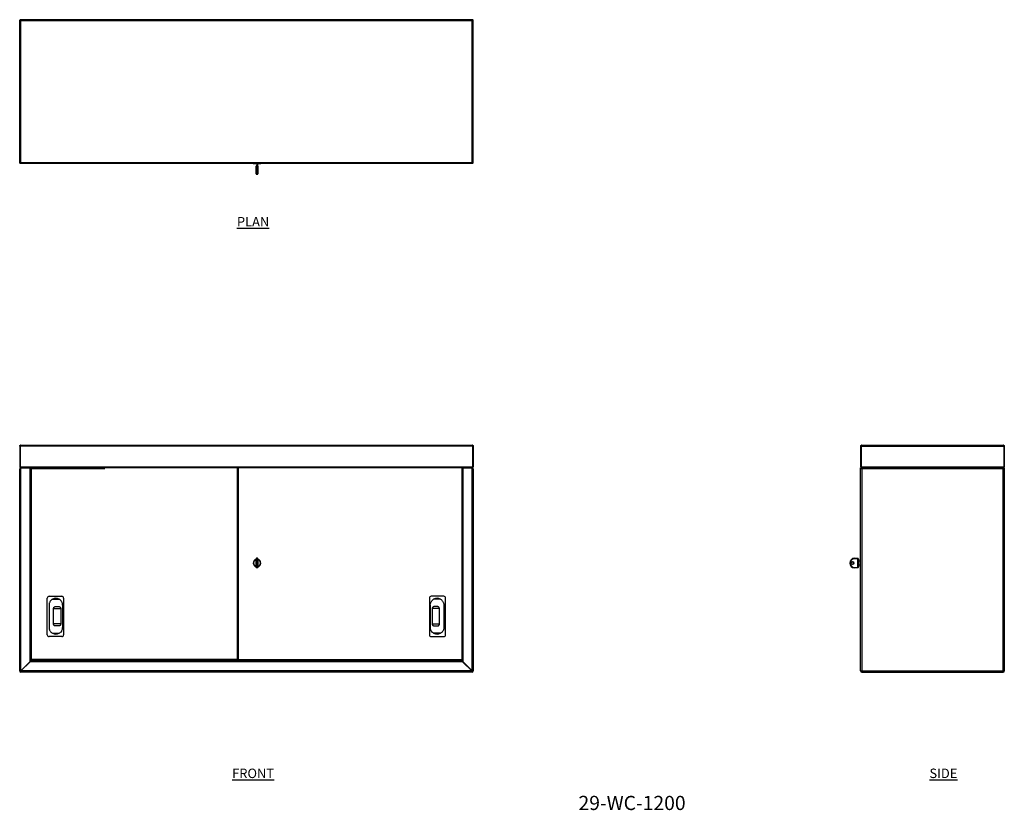
# Model space of a CAD drawing. Units: millimetres. Extents: x 537 to 3142, y -44 to 2047.
import ezdxf

# ---------------------------------------------------------------- set-up
doc = ezdxf.new("R2010")
doc.units = ezdxf.units.MM
doc.layers.add('01-6-0600-SHELF', color=7, linetype='Continuous')
doc.styles.add('Meassure', font='arial.ttf')

msp = doc.modelspace()

# ---------------------------------------------------------------- linework, layer by layer
at = {"color": 7, "linetype": 'Continuous', "lineweight": 25}
for p, q in [((536.6, 1668.3), (536.6, 2045.8)), ((537.8, 2045.8), (536.6, 2045.8)), ((537.9, 2047.1), (537.9, 2045.9)), ((1735.3, 2047.1), (537.9, 2047.1)), ((539.3, 1669.8), (539.3, 2044.4)), ((1733.9, 2044.4), (539.3, 2044.4)), ((1733.9, 1669.8), (1733.9, 2044.4)), ((1735.2, 2045.3), (1734.9, 2045.4)), ((1735.3, 2047.1), (1735.3, 2045.9)), ((1736.6, 2045.8), (1735.4, 2045.8)), ((1736.6, 1668.3), (1736.6, 2045.8)), ((537.8, 1668.3), (536.6, 1668.3)), ((537.9, 1667.1), (537.9, 1668.3)), ((539.3, 1669.8), (1733.9, 1669.8)), ((1735.3, 1667.1), (1735.3, 1668.3)), ((1736.6, 1668.3), (1735.4, 1668.3)), ((1735.3, 1667.1), (537.9, 1667.1)), ((1154.6, 1667.1), (1154.6, 1666.1)), ((1174.6, 1666.1), (1154.6, 1666.1)), ((1155.6, 1666.1), (1155.6, 1665.6)), ((1173.6, 1665.6), (1155.6, 1665.6)), ((1162.1, 1650.6), (1162.1, 1659.6)), ((1163.1, 1659.6), (1162.1, 1659.6)), ((1162.1, 1650.6), (1163.1, 1650.6)), ((1162.1, 1639.1), (1162.1, 1650.6)), ((1163.1, 1659.6), (1163.1, 1660.6)), ((1163.1, 1660.6), (1166.1, 1660.6)), ((1163.1, 1659.6), (1163.1, 1650.6)), ((1166.1, 1659.6), (1163.1, 1659.6)), ((1166.1, 1650.6), (1163.1, 1650.6)), ((1163.6, 1665.6), (1163.6, 1662.6)), ((1163.6, 1660.6), (1163.6, 1662.6)), ((1163.6, 1662.6), (1165.6, 1662.6)), ((1165.6, 1665.6), (1165.6, 1662.6)), ((1165.6, 1662.6), (1165.6, 1660.6)), ((1166.1, 1659.6), (1166.1, 1660.6)), ((1166.1, 1650.6), (1166.1, 1659.6)), ((1166.1, 1659.6), (1167.1, 1659.6)), ((1166.1, 1650.6), (1167.1, 1650.6)), ((1167.1, 1659.6), (1167.1, 1650.6)), ((1167.1, 1650.6), (1167.1, 1639.1)), ((1173.6, 1665.6), (1173.6, 1666.1)), ((1174.6, 1666.1), (1174.6, 1667.1)), ((1163.1, 1638.1), (1166.1, 1638.1)), ((537.8, 919.1), (536.6, 919.1)), ((536.6, 919.1), (536.6, 864.5)), ((537.8, 864.5), (537.8, 919.1)), ((1735.3, 919.1), (537.9, 919.1)), ((537.9, 919.1), (537.9, 864.5)), ((539.3, 921.8), (1733.9, 921.8)), ((1735.3, 919.1), (1735.3, 864.5)), ((1736.6, 919.1), (1735.4, 919.1)), ((1735.4, 864.5), (1735.4, 919.1)), ((1736.6, 919.1), (1736.6, 864.5)), ((2761.6, 919.1), (2762.8, 919.1)), ((2761.6, 919.1), (2761.6, 864.5)), ((2762.8, 919.1), (2762.8, 864.5)), ((2762.9, 919.1), (3140.4, 919.1)), ((2762.9, 919.1), (2762.9, 864.5)), ((2764.3, 921.8), (3138.9, 921.8)), ((3140.4, 919.1), (3140.4, 864.5)), ((3141.6, 919.1), (3140.4, 919.1)), ((3140.4, 919.1), (3140.4, 864.5)), ((3141.6, 919.1), (3141.6, 864.5)), ((537.8, 864.5), (536.6, 864.5)), ((537.9, 864.5), (1735.3, 864.5)), ((539.3, 325.1), (539.3, 861.7)), ((539.3, 861.7), (563.9, 861.7)), ((1733.8, 861.8), (539.4, 861.8)), ((563.9, 349.7), (563.9, 861.7)), ((563.9, 861.7), (566.6, 861.7)), ((761.8, 861.7), (566.6, 861.7)), ((566.6, 861.7), (566.6, 352.4)), ((761.8, 860.5), (566.6, 860.5)), ((1111.6, 861.8), (1111.6, 355)), ((1706.6, 861.7), (1706.6, 352.4)), ((1706.6, 861.7), (1709.3, 861.7)), ((1709.3, 861.7), (1709.3, 349.7)), ((1709.3, 861.7), (1733.9, 861.7)), ((1711.6, 861.8), (1711.6, 861.7)), ((1733.9, 325.1), (1733.9, 861.7)), ((1735.4, 864.5), (1736.6, 864.5)), ((2762.8, 864.5), (2761.6, 864.5)), ((2761.6, 325.1), (2761.6, 861.7)), ((2762.8, 861.7), (2761.6, 861.7)), ((2763, 861.7), (2762.8, 861.7)), ((2762.9, 864.5), (3140.4, 864.5)), ((3140.2, 861.7), (2763, 861.7)), ((2763, 860.8), (2763, 861.7)), ((2764.3, 861.8), (2764.4, 861.8)), ((2764.4, 861.8), (3138.9, 861.8)), ((2773.1, 861.7), (2773.1, 861.8)), ((2790.1, 861.8), (2790.1, 861.7)), ((2791.3, 861.7), (2791.3, 861.8)), ((2800.1, 861.8), (2800.1, 861.7)), ((2817.1, 861.8), (2817.1, 861.7)), ((2818.3, 861.7), (2818.3, 861.8)), ((3138.9, 861.8), (3138.9, 861.8)), ((3140.2, 860.9), (3140.2, 861.7)), ((3140.4, 861.7), (3140.2, 861.7)), ((3140.4, 864.5), (3141.6, 864.5)), ((3140.4, 861.7), (3141.6, 861.7)), ((3141.6, 861.7), (3141.6, 325.1)), ((536.6, 324.4), (536.6, 859)), ((1736.6, 859), (1736.6, 324.4)), ((2764.3, 859), (2764.3, 324.4)), ((3138.9, 859), (2764.3, 859)), ((3138.9, 324.4), (3138.9, 859)), ((3139.2, 859.6), (3139.2, 859.4)), ((1162.1, 598.5), (1162.1, 621.5)), ((1163.1, 622.5), (1163.1, 597.5)), ((1166.1, 622.5), (1163.1, 622.5)), ((1166.1, 597.5), (1166.1, 622.5)), ((1167.1, 621.5), (1167.1, 598.5)), ((2745.1, 622.5), (2754.1, 622.5)), ((2745.1, 622.5), (2745.1, 621.5)), ((2754.1, 621.5), (2745.1, 621.5)), ((2754.1, 622.5), (2754.1, 621.5)), ((2754.1, 598.5), (2754.1, 621.5)), ((2754.1, 621.5), (2755.1, 621.5)), ((2755.1, 621.5), (2755.1, 598.5)), ((2760.1, 614.5), (2757.1, 614.5)), ((2757.1, 605.5), (2760.1, 605.5)), ((2760.6, 619), (2760.1, 619)), ((2760.1, 610), (2760.1, 619)), ((2760.1, 601), (2760.1, 610)), ((2760.1, 601), (2760.6, 601)), ((2761.6, 620), (2760.6, 620)), ((2760.6, 610), (2760.6, 620)), ((2760.6, 600), (2760.6, 610)), ((2760.6, 600), (2761.6, 600)), ((1166.1, 597.5), (1163.1, 597.5)), ((2745.1, 597.5), (2745.1, 598.5)), ((2745.1, 598.5), (2754.1, 598.5)), ((2754.1, 597.5), (2745.1, 597.5)), ((2754.1, 598.5), (2755.1, 598.5)), ((2754.1, 598.5), (2754.1, 597.5)), ((614.7, 522.2), (647.7, 522.2)), ((1658.5, 522.2), (1625.5, 522.2)), ((609.7, 420.2), (609.7, 517.2)), ((614.3, 498.7), (614.3, 439.7)), ((623.1, 514.2), (632.3, 514.2)), ((632.3, 514.2), (641.4, 514.2)), ((650.3, 498.7), (650.3, 439.7)), ((652.7, 517.2), (652.7, 420.2)), ((1620.5, 517.2), (1620.5, 420.2)), ((1623, 498.7), (1623, 439.7)), ((1641, 514.2), (1631.8, 514.2)), ((1650.1, 514.2), (1641, 514.2)), ((1659, 498.7), (1659, 439.7)), ((1663.5, 420.2), (1663.5, 517.2)), ((626.3, 448.7), (626.3, 489.7)), ((631.3, 494.7), (640.3, 494.7)), ((645.3, 489.7), (645.3, 448.7)), ((1628, 489.7), (1628, 448.7)), ((1642, 494.7), (1633, 494.7)), ((1647, 448.7), (1647, 489.7)), ((640.3, 443.7), (631.3, 443.7)), ((1633, 443.7), (1642, 443.7)), ((623.1, 424.2), (632.3, 424.2)), ((632.3, 424.2), (641.4, 424.2)), ((646.1, 428), (645.9, 427.4)), ((1627.2, 428), (1627.4, 427.4)), ((1641, 424.2), (1631.8, 424.2)), ((1650.1, 424.2), (1641, 424.2)), ((647.7, 415.2), (614.7, 415.2)), ((1625.5, 415.2), (1658.5, 415.2)), ((563.9, 349.7), (539.3, 325.1)), ((540, 324.4), (564.6, 349)), ((1708.6, 349), (564.6, 349)), ((566.4, 351.7), (567.3, 351.7)), ((566.6, 353.7), (1111.6, 353.7)), ((1705.9, 351.7), (567.3, 351.7)), ((770.8, 353.7), (764.5, 353.7)), ((1111.6, 355), (1114.3, 355)), ((1111.6, 355), (1111.6, 353.7)), ((1112.8, 353.7), (1111.6, 353.7)), ((1112.8, 353.7), (1112.8, 355)), ((1114.3, 353.7), (1112.8, 353.7)), ((1114.3, 353.7), (1114.3, 355)), ((1114.3, 353.7), (1706.6, 353.7)), ((1114.3, 353.7), (1120.6, 353.7)), ((1132.6, 353.7), (1132.6, 351.7)), ((1140.6, 351.7), (1140.6, 353.7)), ((1359.1, 353.7), (1352.8, 353.7)), ((1360.6, 353.7), (1361.8, 353.7)), ((1702.6, 353.7), (1706.6, 353.7)), ((1705.9, 351.7), (1706.9, 351.7)), ((1708.6, 349), (1733.2, 324.4)), ((1733.9, 325.1), (1709.3, 349.7)), ((537.8, 324.4), (536.6, 324.4)), ((538.1, 324.7), (538.1, 323.7)), ((539.3, 323.7), (538.1, 323.7)), ((539.3, 325.1), (539.3, 323.7)), ((539.4, 323.7), (539.3, 323.7)), ((539.3, 322.9), (539.3, 321.7)), ((1733.9, 321.7), (539.3, 321.7)), ((539.4, 325.2), (539.4, 323.7)), ((539.8, 323.7), (539.4, 323.7)), ((1733.2, 324.4), (540, 324.4)), ((1733.8, 323.7), (1733.4, 323.7)), ((1733.8, 325.2), (1733.8, 323.7)), ((1733.9, 323.7), (1733.8, 323.7)), ((1733.9, 325.1), (1733.9, 323.7)), ((1735.1, 323.7), (1733.9, 323.7)), ((1733.9, 322.9), (1733.9, 321.7)), ((1735.1, 324.7), (1735.1, 323.7)), ((1735.4, 324.4), (1736.6, 324.4)), ((2761.6, 325.1), (2761.6, 324.4)), ((2761.6, 324.4), (2762.8, 324.4)), ((2762.8, 324.7), (2762.8, 324.4)), ((2764.3, 324.4), (3138.9, 324.4)), ((2764.3, 324.4), (2764.3, 321.7)), ((2764.3, 321.7), (3138.9, 321.7)), ((3138.9, 321.7), (3138.9, 324.4)), ((3139.2, 323.7), (3138.9, 323.7)), ((3139.2, 324.5), (3139.2, 323.7)), ((3140.4, 324.4), (3140.4, 324.7)), ((3141.6, 324.4), (3140.4, 324.4)), ((3141.6, 324.4), (3141.6, 325.1))]:
    msp.add_line(p, q, dxfattribs=at)
at = {"color": 8, "linetype": 'Continuous', "lineweight": 25}
for p, q in [((1163.1, 1650.6), (1163.1, 1638.1)), ((1166.1, 1638.1), (1166.1, 1650.6)), ((1114.3, 861.8), (1114.3, 355)), ((1708.9, 861.7), (1708.9, 861.8)), ((2775.8, 861.8), (2775.8, 861.7)), ((2787.4, 861.7), (2787.4, 861.8)), ((2802.8, 861.8), (2802.8, 861.7)), ((2814.4, 861.8), (2814.4, 861.7)), ((761.8, 859), (566.6, 859)), ((626.3, 489.7), (645.3, 489.7)), ((1647, 489.7), (1628, 489.7)), ((645.3, 448.7), (626.2, 448.7)), ((1628, 448.7), (1647, 448.7)), ((564.6, 349), (563.2, 349)), ((1111.6, 355), (566.6, 355)), ((1114.3, 355), (1706.6, 355)), ((1710, 349), (1708.6, 349))]:
    msp.add_line(p, q, dxfattribs=at)
at = {"color": 7, "linetype": 'Continuous', "lineweight": 25, "flags": 128}
for points in [[(539.3, 2044.4), (539.3, 2044.4)], [(1733.9, 2044.4), (1733.9, 2044.4)]]:
    msp.add_lwpolyline(points, dxfattribs=at)
at = {"color": 7, "linetype": 'Continuous', "lineweight": 25}
for radius in [4, 3]:
    msp.add_circle((2739.6, 610), radius, dxfattribs=at)
for centre, radius, start, end in [((1163.1, 1659.6), 1, 90, 180), ((1166.1, 1659.6), 1, 360, 90), ((1163.1, 1639.1), 1, 180, 270), ((1166.1, 1639.1), 1, 270, 0), ((1164.6, 610), 10, 104.4775, 255.5225), ((1164.6, 610), 9, 106.1276, 253.8724), ((1164.6, 610), 3, 146.4427, 213.5573), ((1163.1, 621.5), 1, 90, 180), ((1166.1, 621.5), 1, 0, 90), ((1164.6, 610), 10, 0, 75.5225), ((1164.6, 610), 9, 0, 73.8724), ((1164.6, 610), 3, 326.4427, 33.5573), ((1164.6, 610), 9, 286.1276, 0), ((1164.6, 610), 10, 284.4775, 0), ((2745.1, 610), 12.5, 90, 270), ((2745.1, 610), 11.5, 90, 270), ((2754.1, 621.5), 1, 0, 90), ((2757.1, 616.5), 2, 180, 270), ((2757.1, 603.5), 2, 90, 180), ((1163.1, 598.5), 1, 180, 270), ((1166.1, 598.5), 1, 270, 0), ((2754.1, 598.5), 1, 270, 360), ((614.7, 517.2), 5, 90, 180), ((647.7, 517.2), 5, 0, 90), ((1625.5, 517.2), 5, 90, 180), ((1658.5, 517.2), 5, 0, 90), ((632.3, 498.7), 18, 59.4416, 120.5584), ((1641, 498.7), 18, 59.4416, 120.5584), ((614.7, 420.2), 5, 180, 270), ((632.3, 439.7), 18, 239.4416, 300.5584), ((643.7, 430.7), 4, 287.2914, 354.6133), ((647.7, 420.2), 5, 270, 0), ((1625.5, 420.2), 5, 180, 270), ((1629.5, 430.7), 4, 185.3867, 252.7086), ((1641, 439.7), 18, 239.4416, 300.5584), ((1658.5, 420.2), 5, 270, 0), ((539.3, 324.4), 2.7, 180, 270), ((539.3, 324.4), 1.5, 180, 270), ((1733.9, 324.4), 2.7, 270, 0), ((1733.9, 324.4), 1.5, 270, 360)]:
    msp.add_arc(centre, radius, start, end, dxfattribs=at)
for points, knots in [([(539.3, 2044.4), (539.3, 2044.4), (539.2, 2044.5), (539, 2044.6), (538.8, 2044.6), (538.7, 2044.7), (538.6, 2044.8), (538.4, 2044.9), (538.3, 2044.9), (538.2, 2045), (538.1, 2045.1), (538, 2045.1), (537.9, 2045.2), (537.8, 2045.2), (537.7, 2045.3), (537.6, 2045.3), (537.5, 2045.3), (537.4, 2045.4), (537.3, 2045.5), (537.1, 2045.6), (537, 2045.6), (536.9, 2045.7), (536.8, 2045.7), (536.7, 2045.8), (536.6, 2045.8), (536.6, 2045.8), (536.6, 2045.8)], [0, 0, 0, 0, 0.041273, 0.081202, 0.119789, 0.157033, 0.192938, 0.227503, 0.260729, 0.292619, 0.323173, 0.352395, 0.380285, 0.406846, 0.432082, 0.455995, 0.478589, 0.49987, 0.558214, 0.617519, 0.677909, 0.739501, 0.802406, 0.866727, 0.932562, 1, 1, 1, 1]), ([(539.3, 2044.4), (539.1, 2044.6), (538.9, 2044.8), (538.6, 2045.1), (538.5, 2045.2), (538.4, 2045.3), (538.4, 2045.3), (538.4, 2045.3), (538.3, 2045.3), (538.3, 2045.4), (538.3, 2045.4), (538.3, 2045.4), (538.3, 2045.4), (538.3, 2045.4), (538.3, 2045.4), (538.3, 2045.4), (538.3, 2045.4), (538.3, 2045.4), (538.3, 2045.4), (538.2, 2045.5), (538, 2045.6), (537.9, 2045.7), (537.8, 2045.8), (537.8, 2045.8)], [0, 0, 0, 0, 0.25, 0.25, 0.375, 0.375, 0.4375, 0.4375, 0.46875, 0.46875, 0.484375, 0.484375, 0.492188, 0.492188, 0.496094, 0.496094, 0.498047, 0.498047, 0.5, 0.5, 0.75, 0.75, 1, 1, 1, 1]), ([(537.9, 2047.1), (537.9, 2047.1), (537.9, 2047.1), (538, 2047), (538, 2046.9), (538, 2046.8), (538.1, 2046.7), (538.2, 2046.5), (538.2, 2046.4), (538.4, 2046.1), (538.5, 2046), (538.6, 2045.7), (538.7, 2045.5), (538.9, 2045.2), (539, 2045), (539.1, 2044.7), (539.2, 2044.5), (539.3, 2044.4)], [0, 0, 0, 0, 0.125, 0.125, 0.25, 0.25, 0.375, 0.375, 0.5, 0.5, 0.625, 0.625, 0.75, 0.75, 0.875, 0.875, 1, 1, 1, 1]), ([(537.9, 2045.9), (537.9, 2045.9), (537.9, 2045.9), (538, 2045.8), (538, 2045.8), (538.1, 2045.7), (538.1, 2045.6), (538.2, 2045.5), (538.3, 2045.4), (538.5, 2045.2), (538.7, 2045), (539, 2044.7), (539.2, 2044.5), (539.3, 2044.4)], [0, 0, 0, 0, 0.125, 0.125, 0.25, 0.25, 0.375, 0.375, 0.5, 0.5, 0.75, 0.75, 1, 1, 1, 1]), ([(1733.9, 2044.4), (1734, 2044.4), (1734, 2044.5), (1734.1, 2044.7), (1734.2, 2044.9), (1734.3, 2045), (1734.4, 2045.2), (1734.4, 2045.3), (1734.5, 2045.4), (1734.6, 2045.6), (1734.6, 2045.7), (1734.7, 2045.8), (1734.7, 2045.9), (1734.8, 2046), (1734.8, 2046.1), (1734.9, 2046.2), (1734.9, 2046.3), (1735, 2046.4), (1735.1, 2046.5), (1735.1, 2046.7), (1735.2, 2046.8), (1735.2, 2046.9), (1735.3, 2047), (1735.3, 2047.1), (1735.3, 2047.1), (1735.3, 2047.1)], [0, 0, 0, 0, 0.04342, 0.085415, 0.125986, 0.165135, 0.202863, 0.239174, 0.274068, 0.307549, 0.33962, 0.370283, 0.399543, 0.427405, 0.453873, 0.478953, 0.502652, 0.553069, 0.606674, 0.66357, 0.723844, 0.787568, 0.854801, 0.925597, 1, 1, 1, 1]), ([(1733.9, 2044.4), (1734.2, 2044.6), (1734.4, 2044.8), (1734.6, 2045.1), (1734.7, 2045.2), (1734.8, 2045.3), (1734.8, 2045.3), (1734.9, 2045.3), (1734.9, 2045.4), (1734.9, 2045.4), (1734.9, 2045.4), (1734.9, 2045.4), (1734.9, 2045.4), (1734.9, 2045.4), (1734.9, 2045.4), (1735, 2045.5), (1735.1, 2045.6), (1735.3, 2045.8), (1735.3, 2045.9), (1735.3, 2045.9)], [0, 0, 0, 0, 0.25, 0.25, 0.375, 0.375, 0.4375, 0.4375, 0.46875, 0.46875, 0.484375, 0.484375, 0.492188, 0.492188, 0.5, 0.5, 0.75, 0.75, 1, 1, 1, 1]), ([(1736.6, 2045.8), (1736.6, 2045.8), (1736.6, 2045.8), (1736.5, 2045.7), (1736.5, 2045.7), (1736.3, 2045.6), (1736.2, 2045.6), (1736, 2045.5), (1735.9, 2045.4), (1735.6, 2045.3), (1735.5, 2045.2), (1735.2, 2045.1), (1735.1, 2045), (1734.7, 2044.8), (1734.6, 2044.7), (1734.2, 2044.6), (1734.1, 2044.5), (1733.9, 2044.4)], [0, 0, 0, 0, 0.125, 0.125, 0.25, 0.25, 0.375, 0.375, 0.5, 0.5, 0.625, 0.625, 0.75, 0.75, 0.875, 0.875, 1, 1, 1, 1]), ([(1735.4, 2045.8), (1735.4, 2045.8), (1735.4, 2045.8), (1735.4, 2045.7), (1735.3, 2045.7), (1735.2, 2045.6), (1735.2, 2045.6), (1735, 2045.5), (1735, 2045.4), (1734.8, 2045.3), (1734.7, 2045.2), (1734.6, 2045), (1734.5, 2045), (1734.3, 2044.7), (1734.1, 2044.5), (1733.9, 2044.4)], [0, 0, 0, 0, 0.125, 0.125, 0.25, 0.25, 0.375, 0.375, 0.5, 0.5, 0.625, 0.625, 0.75, 0.75, 1, 1, 1, 1]), ([(1735, 2045.5), (1735, 2045.4), (1735, 2045.4), (1735.1, 2045.3), (1735.1, 2045.2)], [0, 0, 0, 0, 0.068611, 1, 1, 1, 1]), ([(536.6, 1668.3), (536.6, 1668.4), (536.6, 1668.4), (536.6, 1668.4), (536.7, 1668.4), (536.7, 1668.4), (536.7, 1668.4), (536.8, 1668.5), (536.8, 1668.5), (536.9, 1668.5), (537, 1668.5), (537, 1668.6), (537.1, 1668.6), (537.2, 1668.6), (537.2, 1668.7), (537.3, 1668.7), (537.4, 1668.7), (537.5, 1668.8), (537.6, 1668.8), (537.8, 1668.9), (538, 1669), (538.2, 1669.2), (538.4, 1669.3), (538.7, 1669.4), (539, 1669.6), (539.2, 1669.7), (539.3, 1669.8)], [0, 0, 0, 0, 0.037724, 0.074534, 0.110434, 0.14543, 0.179527, 0.212732, 0.245051, 0.276492, 0.307062, 0.336769, 0.365625, 0.393637, 0.420819, 0.447181, 0.472737, 0.497502, 0.543023, 0.593428, 0.648753, 0.709028, 0.774275, 0.84451, 0.919749, 1, 1, 1, 1]), ([(537.9, 1667.6), (537.7, 1667.6), (537.4, 1667.8), (537.2, 1668.2), (537.1, 1668.3)], [0, 0, 0, 0, 0.499626, 1, 1, 1, 1]), ([(537.8, 1668.3), (537.8, 1668.4), (537.9, 1668.4), (538, 1668.5), (538.1, 1668.6), (538.2, 1668.7), (538.2, 1668.7), (538.2, 1668.7), (538.2, 1668.7), (538.3, 1668.7), (538.3, 1668.7), (538.3, 1668.8), (538.3, 1668.8), (538.3, 1668.8), (538.3, 1668.8), (538.4, 1668.9), (538.5, 1669), (538.9, 1669.3), (539.1, 1669.5), (539.3, 1669.8)], [0, 0, 0, 0, 0.25, 0.25, 0.375, 0.375, 0.4375, 0.4375, 0.46875, 0.46875, 0.484375, 0.484375, 0.492188, 0.492188, 0.5, 0.5, 0.75, 0.75, 1, 1, 1, 1]), ([(539.3, 1669.8), (539.1, 1669.4), (539, 1669.1), (538.7, 1668.6), (538.6, 1668.5), (538.5, 1668.2), (538.4, 1668.1), (538.2, 1667.8), (538.2, 1667.7), (538.1, 1667.5), (538, 1667.4), (538, 1667.2), (538, 1667.2), (537.9, 1667.1), (537.9, 1667.1), (537.9, 1667.1)], [0, 0, 0, 0, 0.25, 0.25, 0.375, 0.375, 0.5, 0.5, 0.625, 0.625, 0.75, 0.75, 0.875, 0.875, 1, 1, 1, 1]), ([(539.3, 1669.8), (539.2, 1669.6), (539, 1669.4), (538.7, 1669.1), (538.5, 1669), (538.3, 1668.7), (538.2, 1668.7), (538.1, 1668.5), (538.1, 1668.5), (538, 1668.4), (538, 1668.3), (537.9, 1668.3), (537.9, 1668.3), (537.9, 1668.3)], [0, 0, 0, 0, 0.25, 0.25, 0.5, 0.5, 0.625, 0.625, 0.75, 0.75, 0.875, 0.875, 1, 1, 1, 1]), ([(1733.9, 1669.8), (1734.3, 1669.6), (1734.6, 1669.4), (1735.1, 1669.2), (1735.2, 1669.1), (1735.5, 1668.9), (1735.6, 1668.8), (1735.9, 1668.7), (1736, 1668.6), (1736.2, 1668.5), (1736.3, 1668.5), (1736.5, 1668.4), (1736.5, 1668.4), (1736.6, 1668.4), (1736.6, 1668.4), (1736.6, 1668.3)], [0, 0, 0, 0, 0.25, 0.25, 0.375, 0.375, 0.5, 0.5, 0.625, 0.625, 0.75, 0.75, 0.875, 0.875, 1, 1, 1, 1]), ([(1735.3, 1667.1), (1735.3, 1667.1), (1735.3, 1667.1), (1735.3, 1667.1), (1735.3, 1667.1), (1735.3, 1667.2), (1735.3, 1667.2), (1735.2, 1667.2), (1735.2, 1667.3), (1735.2, 1667.4), (1735.2, 1667.4), (1735.1, 1667.5), (1735.1, 1667.6), (1735.1, 1667.6), (1735, 1667.7), (1735, 1667.8), (1735, 1667.9), (1734.9, 1668), (1734.8, 1668.1), (1734.8, 1668.2), (1734.7, 1668.4), (1734.5, 1668.7), (1734.4, 1668.9), (1734.3, 1669.2), (1734.1, 1669.5), (1734, 1669.7), (1733.9, 1669.8)], [0, 0, 0, 0, 0.037724, 0.074534, 0.110434, 0.14543, 0.179527, 0.212732, 0.245051, 0.276492, 0.307062, 0.336769, 0.365625, 0.393637, 0.420819, 0.447181, 0.472737, 0.497502, 0.543023, 0.593428, 0.648753, 0.709028, 0.774275, 0.84451, 0.919749, 1, 1, 1, 1]), ([(1735.3, 1668.3), (1735.3, 1668.3), (1735.3, 1668.3), (1735.2, 1668.5), (1735.1, 1668.5), (1735, 1668.6), (1735, 1668.6), (1735, 1668.7), (1735, 1668.7), (1735, 1668.7), (1735, 1668.7), (1734.9, 1668.7), (1734.9, 1668.7), (1734.9, 1668.7), (1734.9, 1668.7), (1734.8, 1668.9), (1734.7, 1669), (1734.4, 1669.3), (1734.2, 1669.5), (1733.9, 1669.8)], [0, 0, 0, 0, 0.25, 0.25, 0.375, 0.375, 0.4375, 0.4375, 0.46875, 0.46875, 0.484375, 0.484375, 0.492188, 0.492188, 0.5, 0.5, 0.75, 0.75, 1, 1, 1, 1]), ([(1733.9, 1669.8), (1734.1, 1669.6), (1734.3, 1669.5), (1734.6, 1669.1), (1734.7, 1669), (1735, 1668.8), (1735, 1668.7), (1735.2, 1668.6), (1735.2, 1668.5), (1735.3, 1668.5), (1735.4, 1668.4), (1735.4, 1668.4), (1735.4, 1668.4), (1735.4, 1668.3)], [0, 0, 0, 0, 0.25, 0.25, 0.5, 0.5, 0.625, 0.625, 0.75, 0.75, 0.875, 0.875, 1, 1, 1, 1]), ([(1736.1, 1668.3), (1736.1, 1668.2), (1735.9, 1667.8), (1735.5, 1667.6), (1735.3, 1667.6)], [0, 0, 0, 0, 0.508909, 1, 1, 1, 1]), ([(536.6, 919.1), (536.6, 919.2), (536.6, 919.3), (536.6, 919.5), (536.7, 919.6), (536.7, 919.8), (536.7, 919.9), (536.8, 920.1), (536.8, 920.2), (536.9, 920.3), (537, 920.5), (537, 920.6), (537.1, 920.7), (537.2, 920.8), (537.2, 920.9), (537.3, 921), (537.4, 921), (537.5, 921.1), (537.6, 921.2), (537.8, 921.4), (538, 921.5), (538.2, 921.6), (538.4, 921.7), (538.7, 921.8), (539, 921.8), (539.2, 921.8), (539.3, 921.8)], [0, 0, 0, 0, 0.037724, 0.074534, 0.110434, 0.14543, 0.179527, 0.212732, 0.245051, 0.276492, 0.307062, 0.336769, 0.365625, 0.393637, 0.420819, 0.447181, 0.472737, 0.497502, 0.543023, 0.593428, 0.648753, 0.709028, 0.774275, 0.84451, 0.919749, 1, 1, 1, 1]), ([(537.8, 919.1), (537.8, 919.3), (537.8, 919.5), (537.9, 919.6), (537.9, 919.7)], [0, 0, 0, 0, 0.613349, 1, 1, 1, 1]), ([(539.3, 921.8), (539.1, 921.8), (539, 921.8), (538.7, 921.6), (538.6, 921.5), (538.5, 921.3), (538.4, 921.2), (538.2, 921), (538.2, 920.9), (538.1, 920.6), (538, 920.4), (538, 920.1), (538, 919.9), (537.9, 919.5), (537.9, 919.3), (537.9, 919.1)], [0, 0, 0, 0, 0.25, 0.25, 0.375, 0.375, 0.5, 0.5, 0.625, 0.625, 0.75, 0.75, 0.875, 0.875, 1, 1, 1, 1]), ([(1735.3, 919.1), (1735.3, 919.2), (1735.3, 919.3), (1735.3, 919.5), (1735.3, 919.6), (1735.3, 919.8), (1735.3, 919.9), (1735.2, 920.1), (1735.2, 920.2), (1735.2, 920.3), (1735.2, 920.5), (1735.1, 920.6), (1735.1, 920.7), (1735.1, 920.8), (1735, 920.9), (1735, 921), (1735, 921), (1734.9, 921.1), (1734.8, 921.2), (1734.8, 921.4), (1734.7, 921.5), (1734.5, 921.6), (1734.4, 921.7), (1734.3, 921.8), (1734.1, 921.8), (1734, 921.8), (1733.9, 921.8)], [0, 0, 0, 0, 0.037724, 0.074534, 0.110434, 0.14543, 0.179527, 0.212732, 0.245051, 0.276492, 0.307062, 0.336769, 0.365625, 0.393637, 0.420819, 0.447181, 0.472737, 0.497502, 0.543023, 0.593428, 0.648753, 0.709028, 0.774275, 0.84451, 0.919749, 1, 1, 1, 1]), ([(1733.9, 921.8), (1734.3, 921.8), (1734.6, 921.8), (1735.1, 921.6), (1735.2, 921.5), (1735.5, 921.3), (1735.6, 921.2), (1735.9, 921), (1736, 920.9), (1736.2, 920.6), (1736.3, 920.4), (1736.5, 920.1), (1736.5, 919.9), (1736.6, 919.5), (1736.6, 919.3), (1736.6, 919.1)], [0, 0, 0, 0, 0.25, 0.25, 0.375, 0.375, 0.5, 0.5, 0.625, 0.625, 0.75, 0.75, 0.875, 0.875, 1, 1, 1, 1]), ([(1735.3, 919.7), (1735.3, 919.6), (1735.4, 919.4), (1735.4, 919.2), (1735.4, 919.1)], [0, 0, 0, 0, 0.589861, 1, 1, 1, 1]), ([(2761.6, 919.1), (2761.6, 919.2), (2761.6, 919.3), (2761.7, 919.5), (2761.7, 919.6), (2761.7, 919.8), (2761.8, 919.9), (2761.8, 920.1), (2761.9, 920.2), (2761.9, 920.3), (2762, 920.5), (2762.1, 920.6), (2762.1, 920.7), (2762.2, 920.8), (2762.3, 920.9), (2762.3, 921), (2762.4, 921), (2762.5, 921.1), (2762.6, 921.2), (2762.8, 921.4), (2763, 921.5), (2763.2, 921.6), (2763.5, 921.7), (2763.7, 921.8), (2764, 921.8), (2764.2, 921.8), (2764.3, 921.8)], [0, 0, 0, 0, 0.037724, 0.074534, 0.110434, 0.14543, 0.179527, 0.212732, 0.245051, 0.276492, 0.307062, 0.336769, 0.365625, 0.393637, 0.420819, 0.447181, 0.472737, 0.497502, 0.543023, 0.593428, 0.648753, 0.709028, 0.774275, 0.84451, 0.919749, 1, 1, 1, 1]), ([(2762.8, 919.1), (2762.9, 919.3), (2762.9, 919.5), (2762.9, 919.6), (2763, 919.7)], [0, 0, 0, 0, 0.6133491, 1, 1, 1, 1]), ([(2764.3, 921.8), (2764.2, 921.8), (2764, 921.8), (2763.7, 921.6), (2763.6, 921.5), (2763.5, 921.3), (2763.4, 921.2), (2763.3, 921), (2763.2, 920.9), (2763.1, 920.6), (2763.1, 920.4), (2763, 920.1), (2763, 919.9), (2762.9, 919.5), (2762.9, 919.3), (2762.9, 919.1)], [0, 0, 0, 0, 0.25, 0.25, 0.375, 0.375, 0.5, 0.5, 0.625, 0.625, 0.75, 0.75, 0.875, 0.875, 1, 1, 1, 1]), ([(3140.4, 919.1), (3140.4, 919.3), (3140.3, 919.5), (3140.3, 919.9), (3140.3, 920.1), (3140.2, 920.4), (3140.2, 920.6), (3140.1, 920.9), (3140, 921), (3139.9, 921.2), (3139.8, 921.3), (3139.7, 921.5), (3139.6, 921.6), (3139.4, 921.7), (3139.3, 921.8), (3139.1, 921.8), (3139, 921.8), (3138.9, 921.8)], [0, 0, 0, 0, 0.125, 0.125, 0.25, 0.25, 0.375, 0.375, 0.5, 0.5, 0.625, 0.625, 0.75, 0.75, 0.875, 0.875, 1, 1, 1, 1]), ([(3138.9, 921.8), (3139, 921.8), (3139.1, 921.8), (3139.3, 921.8), (3139.4, 921.8), (3139.6, 921.8), (3139.7, 921.7), (3139.9, 921.7), (3140, 921.6), (3140.1, 921.6), (3140.2, 921.5), (3140.4, 921.4), (3140.5, 921.4), (3140.6, 921.3), (3140.6, 921.2), (3140.7, 921.2), (3140.8, 921.1), (3141, 920.9), (3141.1, 920.8), (3141.2, 920.6), (3141.4, 920.3), (3141.5, 920.1), (3141.6, 919.8), (3141.6, 919.5), (3141.6, 919.2), (3141.6, 919.1)], [0, 0, 0, 0, 0.04342, 0.085415, 0.125986, 0.165135, 0.202863, 0.239174, 0.274068, 0.307549, 0.33962, 0.370283, 0.399543, 0.427405, 0.453873, 0.478953, 0.502652, 0.553069, 0.606674, 0.66357, 0.723844, 0.787568, 0.854801, 0.925597, 1, 1, 1, 1]), ([(3140.3, 919.8), (3140.3, 919.7), (3140.4, 919.5), (3140.4, 919.3), (3140.4, 919.1)], [0, 0, 0, 0, 0.457741, 1, 1, 1, 1]), ([(536.6, 864.5), (536.6, 864.4), (536.6, 864.2), (536.7, 863.8), (536.8, 863.7), (536.9, 863.3), (537, 863.2), (537.2, 862.9), (537.3, 862.8), (537.5, 862.5), (537.7, 862.4), (538, 862.2), (538.1, 862.1), (538.4, 862), (538.6, 861.9), (539, 861.9), (539.1, 861.8), (539.3, 861.8)], [0, 0, 0, 0, 0.125, 0.125, 0.25, 0.25, 0.375, 0.375, 0.5, 0.5, 0.625, 0.625, 0.75, 0.75, 0.875, 0.875, 1, 1, 1, 1]), ([(539.3, 861.7), (539, 861.5), (538.6, 861.3), (538, 860.8), (537.7, 860.6), (537.2, 860.2), (537, 859.9), (536.7, 859.5), (536.6, 859.3), (536.6, 859)], [0, 0, 0, 0, 0.25, 0.25, 0.5, 0.5, 0.75, 0.75, 1, 1, 1, 1]), ([(537.8, 864.5), (537.8, 864.4), (537.9, 864), (538.1, 863.6), (538.3, 863.5), (538.3, 863.5)], [0, 0, 0, 0, 0.436916, 0.93793, 1, 1, 1, 1]), ([(539.4, 861.8), (539.3, 861.8), (539.3, 861.9), (539.1, 861.9), (539.1, 862), (539, 862.1), (538.9, 862.2), (538.8, 862.4), (538.7, 862.5), (538.6, 862.8), (538.5, 862.9), (538.4, 863.2), (538.3, 863.3), (538.2, 863.7), (538.1, 863.8), (538, 864.2), (538, 864.4), (537.9, 864.5)], [0, 0, 0, 0, 0.125, 0.125, 0.25, 0.25, 0.375, 0.375, 0.5, 0.5, 0.625, 0.625, 0.75, 0.75, 0.875, 0.875, 1, 1, 1, 1]), ([(1735.3, 864.5), (1735.3, 864.4), (1735.2, 864.2), (1735.1, 863.8), (1735, 863.7), (1734.9, 863.3), (1734.8, 863.2), (1734.7, 862.9), (1734.7, 862.8), (1734.5, 862.5), (1734.5, 862.4), (1734.4, 862.2), (1734.3, 862.1), (1734.2, 862), (1734.1, 861.9), (1734, 861.9), (1733.9, 861.8), (1733.8, 861.8)], [0, 0, 0, 0, 0.125, 0.125, 0.25, 0.25, 0.375, 0.375, 0.5, 0.5, 0.625, 0.625, 0.75, 0.75, 0.875, 0.875, 1, 1, 1, 1]), ([(1733.9, 861.8), (1734.1, 861.8), (1734.3, 861.9), (1734.6, 861.9), (1734.8, 862), (1735.1, 862.1), (1735.3, 862.2), (1735.6, 862.4), (1735.7, 862.5), (1736, 862.8), (1736.1, 862.9), (1736.3, 863.2), (1736.3, 863.3), (1736.5, 863.7), (1736.5, 863.8), (1736.6, 864.2), (1736.6, 864.4), (1736.6, 864.5)], [0, 0, 0, 0, 0.125, 0.125, 0.25, 0.25, 0.375, 0.375, 0.5, 0.5, 0.625, 0.625, 0.75, 0.75, 0.875, 0.875, 1, 1, 1, 1]), ([(1736.6, 859), (1736.6, 859.3), (1736.6, 859.5), (1736.3, 859.9), (1736.1, 860.2), (1735.6, 860.6), (1735.3, 860.8), (1734.6, 861.3), (1734.3, 861.5), (1733.9, 861.7)], [0, 0, 0, 0, 0.25, 0.25, 0.5, 0.5, 0.75, 0.75, 1, 1, 1, 1]), ([(1734.9, 863.5), (1735.1, 863.6), (1735.4, 863.9), (1735.4, 864.3), (1735.4, 864.5)], [0, 0, 0, 0, 0.48137, 1, 1, 1, 1]), ([(2761.6, 864.5), (2761.6, 864.4), (2761.7, 864.2), (2761.7, 863.8), (2761.8, 863.7), (2761.9, 863.3), (2762, 863.2), (2762.2, 862.9), (2762.3, 862.8), (2762.6, 862.5), (2762.7, 862.4), (2763, 862.2), (2763.1, 862.1), (2763.5, 862), (2763.6, 861.9), (2764, 861.9), (2764.2, 861.8), (2764.3, 861.8)], [0, 0, 0, 0, 0.125, 0.125, 0.25, 0.25, 0.375, 0.375, 0.5, 0.5, 0.625, 0.625, 0.75, 0.75, 0.875, 0.875, 1, 1, 1, 1]), ([(2764.3, 859), (2764, 859.3), (2763.6, 859.5), (2763, 859.9), (2762.7, 860.2), (2762.2, 860.6), (2762, 860.8), (2761.7, 861.3), (2761.6, 861.5), (2761.6, 861.7)], [0, 0, 0, 0, 0.25, 0.25, 0.5, 0.5, 0.75, 0.75, 1, 1, 1, 1]), ([(2762.8, 864.5), (2762.9, 864.4), (2762.9, 864), (2763.1, 863.6), (2763.3, 863.5), (2763.3, 863.5)], [0, 0, 0, 0, 0.436723, 0.937515, 1, 1, 1, 1]), ([(2764.3, 859), (2764.1, 859.3), (2764, 859.5), (2763.7, 859.8), (2763.6, 859.9), (2763.4, 860.2), (2763.4, 860.3), (2763.1, 860.6), (2763, 860.8), (2762.9, 861.3), (2762.8, 861.5), (2762.8, 861.7)], [0, 0, 0, 0, 0.25, 0.25, 0.375, 0.375, 0.5, 0.5, 0.75, 0.75, 1, 1, 1, 1]), ([(2764.4, 861.8), (2764.4, 861.8), (2764.3, 861.9), (2764.2, 861.9), (2764.1, 862), (2764, 862.1), (2763.9, 862.2), (2763.8, 862.4), (2763.7, 862.5), (2763.6, 862.8), (2763.5, 862.9), (2763.4, 863.2), (2763.4, 863.3), (2763.2, 863.7), (2763.2, 863.8), (2763, 864.2), (2763, 864.4), (2762.9, 864.5)], [0, 0, 0, 0, 0.125, 0.125, 0.25, 0.25, 0.375, 0.375, 0.5, 0.5, 0.625, 0.625, 0.75, 0.75, 0.875, 0.875, 1, 1, 1, 1]), ([(2763, 861.7), (2763.2, 861.7), (2763.3, 861.7), (2763.5, 861.4), (2763.6, 861.2), (2763.8, 860.7), (2763.9, 860.4), (2764.1, 859.7), (2764.2, 859.4), (2764.3, 859)], [0, 0, 0, 0, 0.25, 0.25, 0.5, 0.5, 0.75, 0.75, 1, 1, 1, 1]), ([(2763.3, 860.5), (2763.3, 860.4), (2763.4, 860.4), (2763.7, 860.1), (2764, 859.6), (2764.2, 859.2), (2764.3, 859)], [0, 0, 0, 0, 0.0876, 0.391733, 0.695867, 1, 1, 1, 1]), ([(3140.4, 864.5), (3140.3, 864.4), (3140.3, 864.2), (3140.1, 863.8), (3140.1, 863.7), (3139.9, 863.3), (3139.9, 863.2), (3139.8, 862.9), (3139.7, 862.8), (3139.6, 862.5), (3139.5, 862.4), (3139.4, 862.2), (3139.3, 862.1), (3139.2, 862), (3139.1, 861.9), (3139, 861.9), (3138.9, 861.8), (3138.9, 861.8)], [0, 0, 0, 0, 0.125, 0.125, 0.25, 0.25, 0.375, 0.375, 0.5, 0.5, 0.625, 0.625, 0.75, 0.75, 0.875, 0.875, 1, 1, 1, 1]), ([(3138.9, 861.8), (3139.1, 861.8), (3139.3, 861.9), (3139.6, 861.9), (3139.8, 862), (3140.1, 862.1), (3140.3, 862.2), (3140.6, 862.4), (3140.7, 862.5), (3141, 862.8), (3141.1, 862.9), (3141.3, 863.2), (3141.4, 863.3), (3141.5, 863.7), (3141.6, 863.8), (3141.6, 864.2), (3141.6, 864.4), (3141.6, 864.5)], [0, 0, 0, 0, 0.125, 0.125, 0.25, 0.25, 0.375, 0.375, 0.5, 0.5, 0.625, 0.625, 0.75, 0.75, 0.875, 0.875, 1, 1, 1, 1]), ([(3138.9, 859), (3139, 859.2), (3139.1, 859.4), (3139.2, 859.7), (3139.2, 859.9), (3139.3, 860.2), (3139.4, 860.4), (3139.5, 860.7), (3139.5, 860.8), (3139.7, 861.1), (3139.7, 861.2), (3139.8, 861.4), (3139.9, 861.5), (3140, 861.6), (3140, 861.6), (3140.1, 861.7), (3140.2, 861.7), (3140.2, 861.7)], [0, 0, 0, 0, 0.125, 0.125, 0.25, 0.25, 0.375, 0.375, 0.5, 0.5, 0.625, 0.625, 0.75, 0.75, 0.875, 0.875, 1, 1, 1, 1]), ([(3141.6, 861.7), (3141.6, 861.5), (3141.6, 861.3), (3141.3, 860.8), (3141.1, 860.6), (3140.6, 860.2), (3140.3, 859.9), (3139.7, 859.5), (3139.3, 859.3), (3138.9, 859)], [0, 0, 0, 0, 0.25, 0.25, 0.5, 0.5, 0.75, 0.75, 1, 1, 1, 1]), ([(3140.4, 861.7), (3140.4, 861.5), (3140.4, 861.3), (3140.3, 860.8), (3140.1, 860.6), (3139.9, 860.2), (3139.7, 859.9), (3139.3, 859.5), (3139.1, 859.3), (3138.9, 859)], [0, 0, 0, 0, 0.25, 0.25, 0.5, 0.5, 0.75, 0.75, 1, 1, 1, 1]), ([(3138.9, 859), (3139, 859.2), (3139.3, 859.6), (3139.6, 860.1), (3139.8, 860.4), (3140, 860.4), (3140, 860.5)], [0, 0, 0, 0, 0.270628, 0.561074, 0.851559, 1, 1, 1, 1]), ([(3140, 863.5), (3140.1, 863.6), (3140.4, 863.9), (3140.4, 864.3), (3140.4, 864.5)], [0, 0, 0, 0, 0.48137, 1, 1, 1, 1]), ([(623.1, 514.2), (622.3, 513.6), (620.6, 512.5), (618.4, 510.3), (616.6, 507.8), (615.3, 505), (614.5, 502.1), (614.3, 499.9), (614.3, 498.8), (614.3, 498.7)], [0, 0, 0, 0, 0.163615, 0.327237, 0.490882, 0.654512, 0.817174, 0.979822, 1, 1, 1, 1]), ([(650.3, 498.7), (650.2, 499.7), (650.1, 501.7), (649.4, 504.6), (648.2, 507.3), (646.4, 509.9), (644.2, 512.3), (642.4, 513.5), (641.4, 514.2)], [0, 0, 0, 0, 0.1575074, 0.3196534, 0.4771411, 0.6390671, 0.8164006, 1, 1, 1, 1]), ([(1623, 498.7), (1623, 499.7), (1623.1, 501.7), (1623.9, 504.6), (1625.1, 507.3), (1626.8, 509.9), (1629, 512.3), (1630.9, 513.5), (1631.8, 514.2)], [0, 0, 0, 0, 0.1575074, 0.3196534, 0.4771411, 0.6390671, 0.8164006, 1, 1, 1, 1]), ([(1650.1, 514.2), (1651, 513.6), (1652.7, 512.5), (1654.8, 510.3), (1656.6, 507.8), (1657.9, 505), (1658.7, 502.1), (1659, 499.9), (1659, 498.8), (1659, 498.7)], [0, 0, 0, 0, 0.163615, 0.327237, 0.490882, 0.654512, 0.817174, 0.979822, 1, 1, 1, 1]), ([(626.3, 489.7), (626.3, 490.2), (626.4, 491.4), (627.3, 492.9), (628.5, 494), (630, 494.6), (630.9, 494.7), (631.3, 494.7)], [0, 0, 0, 0, 0.214265, 0.428517, 0.64312, 0.858039, 1, 1, 1, 1]), ([(640.3, 494.7), (640.8, 494.6), (642, 494.5), (643.5, 493.6), (644.6, 492.4), (645.2, 491), (645.2, 490), (645.3, 489.7)], [0, 0, 0, 0, 0.216248, 0.432478, 0.648958, 0.864107, 1, 1, 1, 1]), ([(1633, 494.7), (1632.4, 494.6), (1631.3, 494.5), (1629.8, 493.6), (1628.7, 492.4), (1628.1, 491), (1628, 490), (1628, 489.7)], [0, 0, 0, 0, 0.216248, 0.432478, 0.648958, 0.864107, 1, 1, 1, 1]), ([(1647, 489.7), (1646.9, 490.2), (1646.8, 491.4), (1646, 492.9), (1644.7, 494), (1643.3, 494.6), (1642.4, 494.7), (1642, 494.7)], [0, 0, 0, 0, 0.214265, 0.428517, 0.64312, 0.858039, 1, 1, 1, 1]), ([(631.3, 443.7), (630.7, 443.7), (629.6, 443.8), (628.1, 444.7), (626.9, 446), (626.3, 447.4), (626.3, 448.3), (626.3, 448.7)], [0, 0, 0, 0, 0.214509, 0.429007, 0.643803, 0.858687, 1, 1, 1, 1]), ([(645.3, 448.7), (645.2, 448.1), (645.1, 447), (644.2, 445.5), (643, 444.4), (641.6, 443.8), (640.6, 443.7), (640.3, 443.7)], [0, 0, 0, 0, 0.212044, 0.424037, 0.637469, 0.853144, 1, 1, 1, 1]), ([(1628, 448.7), (1628, 448.1), (1628.1, 447), (1629, 445.5), (1630.2, 444.4), (1631.7, 443.8), (1632.6, 443.7), (1633, 443.7)], [0, 0, 0, 0, 0.212044, 0.424037, 0.637469, 0.853144, 1, 1, 1, 1]), ([(1642, 443.7), (1642.5, 443.7), (1643.7, 443.8), (1645.2, 444.7), (1646.3, 446), (1646.9, 447.4), (1647, 448.3), (1647, 448.7)], [0, 0, 0, 0, 0.214509, 0.429007, 0.643803, 0.858687, 1, 1, 1, 1]), ([(614.3, 439.7), (614.3, 438.7), (614.4, 436.7), (615.2, 433.8), (616.4, 431), (618.1, 428.5), (620.3, 426.1), (622.2, 424.8), (623.1, 424.2)], [0, 0, 0, 0, 0.157507, 0.319653, 0.477141, 0.639067, 0.816401, 1, 1, 1, 1]), ([(641.4, 424.2), (642.2, 424.7), (643.9, 425.8), (646.1, 428), (647.9, 430.5), (649.2, 433.3), (650.1, 436.4), (650.2, 438.6), (650.3, 439.7)], [0, 0, 0, 0, 0.161292, 0.327262, 0.48855, 0.654563, 0.824372, 1, 1, 1, 1]), ([(1631.8, 424.2), (1631, 424.7), (1629.3, 425.8), (1627.2, 428), (1625.4, 430.5), (1624, 433.3), (1623.2, 436.4), (1623, 438.6), (1623, 439.7)], [0, 0, 0, 0, 0.161292, 0.327262, 0.48855, 0.654563, 0.824372, 1, 1, 1, 1]), ([(1659, 439.7), (1658.9, 438.7), (1658.8, 436.7), (1658.1, 433.8), (1656.9, 431), (1655.2, 428.5), (1653, 426.1), (1651.1, 424.8), (1650.1, 424.2)], [0, 0, 0, 0, 0.157507, 0.319653, 0.477141, 0.639067, 0.816401, 1, 1, 1, 1]), ([(566.6, 352.4), (566.6, 352.2), (566.6, 352), (566.3, 351.5), (566.1, 351.3), (565.6, 350.9), (565.3, 350.6), (564.6, 350.2), (564.3, 350), (563.9, 349.7)], [0, 0, 0, 0, 0.25, 0.25, 0.5, 0.5, 0.75, 0.75, 1, 1, 1, 1]), ([(564.6, 349), (564.9, 349.4), (565.1, 349.7), (565.5, 350.4), (565.8, 350.7), (566.2, 351.2), (566.4, 351.4), (566.9, 351.7), (567.1, 351.7), (567.3, 351.7)], [0, 0, 0, 0, 0.25, 0.25, 0.5, 0.5, 0.75, 0.75, 1, 1, 1, 1]), ([(1705.9, 351.7), (1706.1, 351.7), (1706.4, 351.7), (1706.8, 351.4), (1707, 351.2), (1707.5, 350.7), (1707.7, 350.4), (1708.2, 349.7), (1708.4, 349.4), (1708.6, 349)], [0, 0, 0, 0, 0.25, 0.25, 0.5, 0.5, 0.75, 0.75, 1, 1, 1, 1]), ([(1709.3, 349.7), (1709, 350), (1708.6, 350.2), (1708, 350.6), (1707.7, 350.9), (1707.2, 351.3), (1707, 351.5), (1706.7, 352), (1706.6, 352.2), (1706.6, 352.4)], [0, 0, 0, 0, 0.25, 0.25, 0.5, 0.5, 0.75, 0.75, 1, 1, 1, 1]), ([(536.6, 324.4), (536.6, 324.5), (536.7, 324.6), (537, 324.7), (537.2, 324.7), (537.7, 324.8), (538, 324.9), (538.6, 325), (539, 325.1), (539.3, 325.1)], [0, 0, 0, 0, 0.25, 0.25, 0.5, 0.5, 0.75, 0.75, 1, 1, 1, 1]), ([(537.8, 324.4), (537.8, 324.5), (537.9, 324.6), (538, 324.7), (538.1, 324.7), (538.4, 324.8), (538.6, 324.9), (538.9, 325), (539.1, 325.1), (539.3, 325.1)], [0, 0, 0, 0, 0.25, 0.25, 0.5, 0.5, 0.75, 0.75, 1, 1, 1, 1]), ([(539.3, 321.7), (539.3, 321.7), (539.4, 321.8), (539.4, 321.8), (539.5, 321.9), (539.5, 322), (539.6, 322.1), (539.6, 322.3), (539.6, 322.4), (539.7, 322.7), (539.7, 322.8), (539.8, 323.1), (539.8, 323.2), (539.9, 323.7), (540, 324.1), (540, 324.4)], [0, 0, 0, 0, 0.125, 0.125, 0.25, 0.25, 0.375, 0.375, 0.5, 0.5, 0.625, 0.625, 0.75, 0.75, 1, 1, 1, 1]), ([(539.3, 322.9), (539.4, 322.9), (539.4, 323), (539.6, 323.1), (539.6, 323.2), (539.7, 323.4), (539.7, 323.5), (539.8, 323.7), (539.8, 323.8), (539.9, 324), (540, 324.2), (540, 324.4)], [0, 0, 0, 0, 0.25, 0.25, 0.5, 0.5, 0.625, 0.625, 0.75, 0.75, 1, 1, 1, 1]), ([(1733.2, 324.4), (1733.2, 324.3), (1733.3, 324.1), (1733.3, 323.7), (1733.4, 323.6), (1733.4, 323.2), (1733.4, 323.1), (1733.5, 322.8), (1733.5, 322.7), (1733.6, 322.4), (1733.6, 322.3), (1733.7, 322.1), (1733.7, 322), (1733.8, 321.8), (1733.9, 321.7), (1733.9, 321.7)], [0, 0, 0, 0, 0.125, 0.125, 0.25, 0.25, 0.375, 0.375, 0.5, 0.5, 0.625, 0.625, 0.75, 0.75, 1, 1, 1, 1]), ([(1733.2, 324.4), (1733.3, 324.2), (1733.3, 324), (1733.4, 323.7), (1733.5, 323.5), (1733.6, 323.3), (1733.6, 323.2), (1733.7, 323.1), (1733.7, 323.1), (1733.8, 323), (1733.9, 322.9), (1733.9, 322.9)], [0, 0, 0, 0, 0.25, 0.25, 0.5, 0.5, 0.625, 0.625, 0.75, 0.75, 1, 1, 1, 1]), ([(1733.9, 325.1), (1734.3, 325.1), (1734.6, 325), (1735.3, 324.9), (1735.6, 324.8), (1736.1, 324.7), (1736.3, 324.7), (1736.5, 324.6), (1736.6, 324.5), (1736.6, 324.4)], [0, 0, 0, 0, 0.25, 0.25, 0.5, 0.5, 0.75, 0.75, 1, 1, 1, 1]), ([(1733.9, 325.1), (1734.1, 325.1), (1734.3, 325), (1734.7, 324.9), (1734.8, 324.8), (1735.1, 324.7), (1735.2, 324.7), (1735.4, 324.6), (1735.4, 324.5), (1735.4, 324.4)], [0, 0, 0, 0, 0.25, 0.25, 0.5, 0.5, 0.75, 0.75, 1, 1, 1, 1]), ([(2761.6, 325.1), (2761.6, 325.1), (2761.7, 325), (2762, 324.9), (2762.2, 324.8), (2762.7, 324.7), (2763, 324.7), (2763.6, 324.6), (2764, 324.5), (2764.3, 324.4)], [0, 0, 0, 0, 0.25, 0.25, 0.5, 0.5, 0.75, 0.75, 1, 1, 1, 1]), ([(2761.6, 324.4), (2761.6, 324.3), (2761.7, 324.1), (2761.7, 323.7), (2761.8, 323.6), (2761.9, 323.2), (2762, 323.1), (2762.2, 322.8), (2762.3, 322.7), (2762.6, 322.4), (2762.7, 322.3), (2763, 322.1), (2763.1, 322), (2763.6, 321.8), (2764, 321.7), (2764.3, 321.7)], [0, 0, 0, 0, 0.125, 0.125, 0.25, 0.25, 0.375, 0.375, 0.5, 0.5, 0.625, 0.625, 0.75, 0.75, 1, 1, 1, 1]), ([(2762.8, 324.4), (2762.8, 324.2), (2762.9, 324), (2763, 323.7), (2763.1, 323.5), (2763.4, 323.3), (2763.4, 323.2), (2763.6, 323.1), (2763.7, 323.1), (2764, 323), (2764.1, 322.9), (2764.3, 322.9)], [0, 0, 0, 0, 0.25, 0.25, 0.5, 0.5, 0.625, 0.625, 0.75, 0.75, 1, 1, 1, 1]), ([(3138.9, 324.4), (3139.3, 324.5), (3139.7, 324.6), (3140.3, 324.7), (3140.6, 324.7), (3141.1, 324.8), (3141.3, 324.9), (3141.6, 325), (3141.6, 325.1), (3141.6, 325.1)], [0, 0, 0, 0, 0.25, 0.25, 0.5, 0.5, 0.75, 0.75, 1, 1, 1, 1]), ([(3138.9, 321.7), (3139.1, 321.7), (3139.3, 321.8), (3139.6, 321.8), (3139.8, 321.9), (3140.1, 322), (3140.3, 322.1), (3140.6, 322.3), (3140.7, 322.4), (3141, 322.7), (3141.1, 322.8), (3141.3, 323.1), (3141.4, 323.2), (3141.6, 323.7), (3141.6, 324.1), (3141.6, 324.4)], [0, 0, 0, 0, 0.125, 0.125, 0.25, 0.25, 0.375, 0.375, 0.5, 0.5, 0.625, 0.625, 0.75, 0.75, 1, 1, 1, 1]), ([(3138.9, 322.9), (3139.1, 322.9), (3139.3, 323), (3139.7, 323.1), (3139.9, 323.2), (3140.1, 323.4), (3140.1, 323.5), (3140.2, 323.7), (3140.3, 323.8), (3140.4, 324), (3140.4, 324.2), (3140.4, 324.4)], [0, 0, 0, 0, 0.25, 0.25, 0.5, 0.5, 0.625, 0.625, 0.75, 0.75, 1, 1, 1, 1])]:
    msp.add_open_spline(points, degree=3, knots=knots, dxfattribs=at)
for points in [[(537.1, 2045.8), (537.2, 2046), (537.4, 2046.3), (537.7, 2046.5), (537.9, 2046.6)], [(1735.3, 2046.6), (1735.5, 2046.5), (1735.9, 2046.3), (1736.1, 2046), (1736.1, 2045.8)]]:
    msp.add_open_spline(points, degree=3, dxfattribs=at)

# ---------------------------------------------------------------- texts
at = {"layer": '01-6-0600-SHELF', "attachment_point": 5, "style": 'Meassure'}
for s, insert, char_height, width in [('{\\LPLAN}', (1154.1, 1512.8), 25, 311.351), ('{\\LFRONT}', (1154.1, 53.7), 25, 311.351), ('{\\LSIDE}', (2980.5, 53.7), 25, 311.351), ('29-WC-1200', (2156.8, -29.5), 37.5, 467.026)]:
    msp.add_mtext(s, dxfattribs=dict(at, insert=insert, char_height=char_height, width=width))

doc.saveas('drawing.dxf')
